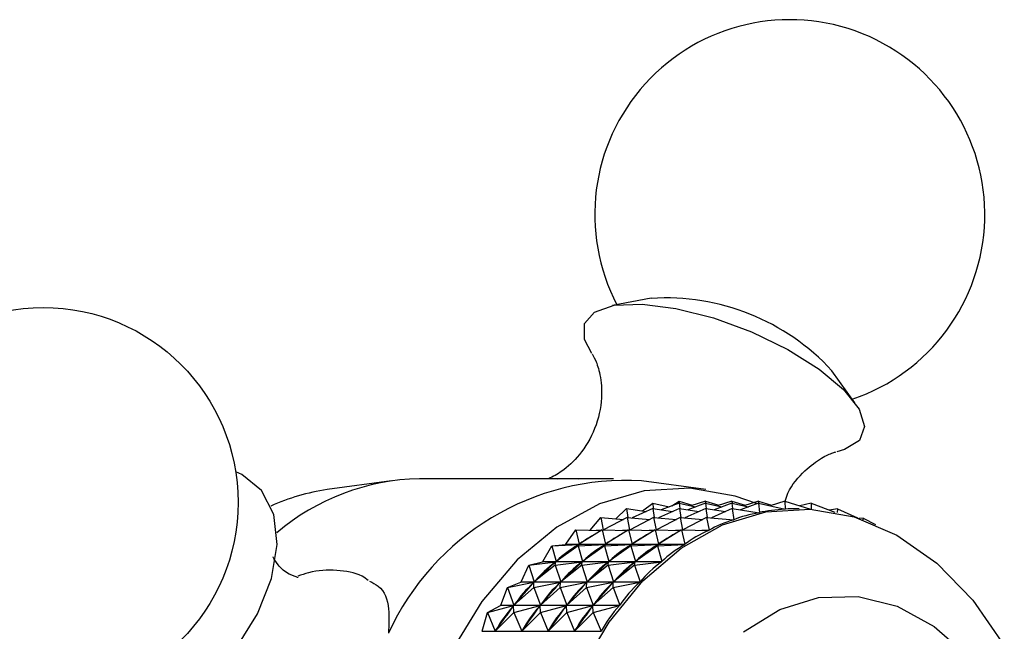
# Model space of a CAD drawing. Units: millimetres. Extents: x 3 to 2496, y 5 to 2495.
# Drawn here: x 1285 to 1318, y 393 to 413 of the extents above; entities that cross this region are included whole.
import ezdxf

# ---------------------------------------------------------------- set-up
doc = ezdxf.new("R2010")
doc.units = ezdxf.units.MM

msp = doc.modelspace()

# ---------------------------------------------------------------- linework, layer by layer
at = {"color": 7, "linetype": 'Continuous', "lineweight": 25}
for p, q in [((1306.255, 404.038), (1304.961, 403.794)), ((1313.044, 400.552), (1312.277, 401.623)), ((1297.592, 397.954), (1295.454, 397.656)), ((1304.999, 398.019), (1298.525, 398.019)), ((1308.069, 397.656), (1305.931, 397.954)), ((1305.963, 396.946), (1306.301, 397.211)), ((1306.301, 397.211), (1306.32, 397.029)), ((1306.301, 397.211), (1306.847, 397.085)), ((1307.182, 397.211), (1306.586, 396.987)), ((1306.939, 397.12), (1307.183, 397.269)), ((1307.182, 397.211), (1307.202, 397.029)), ((1307.182, 397.211), (1307.728, 397.085)), ((1307.183, 397.269), (1307.186, 397.21)), ((1307.183, 397.269), (1307.62, 397.136)), ((1308.063, 397.211), (1307.468, 396.987)), ((1308.064, 397.269), (1307.572, 397.121)), ((1308.063, 397.211), (1308.083, 397.029)), ((1308.063, 397.211), (1308.609, 397.085)), ((1308.064, 397.269), (1308.067, 397.21)), ((1308.064, 397.269), (1308.501, 397.136)), ((1308.944, 397.211), (1308.349, 396.987)), ((1308.945, 397.269), (1308.453, 397.121)), ((1308.944, 397.211), (1308.964, 397.029)), ((1308.944, 397.211), (1309.49, 397.085)), ((1308.945, 397.269), (1308.948, 397.21)), ((1308.945, 397.269), (1309.382, 397.136)), ((1309.826, 397.211), (1309.23, 396.987)), ((1309.826, 397.269), (1309.334, 397.121)), ((1309.826, 397.269), (1309.83, 397.21)), ((1309.826, 397.269), (1310.264, 397.136)), ((1309.826, 397.211), (1309.86, 396.89)), ((1309.826, 397.211), (1310.715, 397.006)), ((1310.707, 397.269), (1310.216, 397.121)), ((1310.707, 397.269), (1310.722, 397.006)), ((1310.707, 397.269), (1311.564, 397.008)), ((1311.589, 397.204), (1311.206, 397.117)), ((1311.589, 397.204), (1311.588, 397.006)), ((1311.589, 397.204), (1312.375, 396.905)), ((1305.074, 396.687), (1305.427, 397.031)), ((1305.427, 397.031), (1305.474, 396.729)), ((1305.427, 397.031), (1306.08, 396.928)), ((1306.308, 397.031), (1305.614, 396.716)), ((1306.308, 397.031), (1306.355, 396.729)), ((1306.308, 397.031), (1306.961, 396.928)), ((1307.19, 397.031), (1306.496, 396.716)), ((1307.19, 397.031), (1307.236, 396.729)), ((1307.19, 397.031), (1307.842, 396.928)), ((1308.071, 397.031), (1307.377, 396.716)), ((1308.071, 397.031), (1308.117, 396.729)), ((1308.071, 397.031), (1308.723, 396.928)), ((1308.952, 397.031), (1308.258, 396.716)), ((1308.952, 397.031), (1309.853, 396.888)), ((1308.952, 397.031), (1309.01, 396.654)), ((1309.843, 396.89), (1309.86, 396.89)), ((1310.713, 397.006), (1310.722, 397.006)), ((1311.185, 397.019), (1311.101, 397.019)), ((1312.462, 397.017), (1312.191, 396.975)), ((1312.462, 397.017), (1312.451, 396.89)), ((1312.462, 397.017), (1313.124, 396.714)), ((1304.213, 396.305), (1304.57, 396.731)), ((1304.57, 396.731), (1304.652, 396.312)), ((1304.57, 396.731), (1305.327, 396.665)), ((1305.451, 396.731), (1304.665, 396.312)), ((1305.451, 396.731), (1305.534, 396.312)), ((1305.451, 396.731), (1306.208, 396.665)), ((1306.332, 396.731), (1305.546, 396.312)), ((1306.332, 396.731), (1306.415, 396.312)), ((1306.332, 396.731), (1307.09, 396.665)), ((1307.213, 396.731), (1306.428, 396.312)), ((1307.213, 396.731), (1307.296, 396.312)), ((1307.213, 396.731), (1307.971, 396.665)), ((1308.094, 396.731), (1307.309, 396.312)), ((1308.094, 396.731), (1309.003, 396.652)), ((1308.094, 396.731), (1308.179, 396.302)), ((1308.973, 396.654), (1309.01, 396.654)), ((1313.318, 396.709), (1313.174, 396.697)), ((1313.318, 396.709), (1313.304, 396.653)), ((1313.318, 396.709), (1313.728, 396.489)), ((1303.407, 395.835), (1303.736, 396.312)), ((1303.736, 396.312), (1303.85, 395.84)), ((1303.736, 396.312), (1304.596, 396.299)), ((1304.617, 396.312), (1303.85, 395.84)), ((1304.42, 396.302), (1304.6, 396.302)), ((1304.617, 396.312), (1304.732, 395.84)), ((1304.617, 396.312), (1305.477, 396.299)), ((1305.498, 396.312), (1304.732, 395.84)), ((1305.301, 396.302), (1305.481, 396.302)), ((1305.498, 396.312), (1305.613, 395.84)), ((1305.498, 396.312), (1306.358, 396.299)), ((1306.38, 396.312), (1305.613, 395.84)), ((1306.182, 396.302), (1306.362, 396.302)), ((1306.38, 396.312), (1306.494, 395.84)), ((1306.38, 396.312), (1307.239, 396.299)), ((1307.261, 396.312), (1306.494, 395.84)), ((1307.063, 396.302), (1307.244, 396.302)), ((1307.261, 396.312), (1307.376, 395.835)), ((1307.261, 396.312), (1308.172, 396.298)), ((1307.945, 396.302), (1308.179, 396.302)), ((1302.639, 395.26), (1302.935, 395.78)), ((1302.935, 395.78), (1303.4, 395.831)), ((1302.935, 395.78), (1303.837, 395.83)), ((1302.935, 395.78), (1303.082, 395.264)), ((1303.816, 395.78), (1303.082, 395.264)), ((1307.369, 395.831), (1303.4, 395.831)), ((1303.407, 395.835), (1307.376, 395.835)), ((1303.809, 395.81), (1303.837, 395.83)), ((1303.816, 395.78), (1304.718, 395.83)), ((1303.816, 395.78), (1303.837, 395.83)), ((1303.816, 395.78), (1303.963, 395.264)), ((1304.697, 395.78), (1303.963, 395.264)), ((1304.69, 395.81), (1304.718, 395.83)), ((1304.697, 395.78), (1305.599, 395.83)), ((1304.697, 395.78), (1304.718, 395.83)), ((1304.697, 395.78), (1304.845, 395.264)), ((1305.578, 395.78), (1304.845, 395.264)), ((1305.572, 395.81), (1305.599, 395.83)), ((1305.578, 395.78), (1306.48, 395.83)), ((1305.578, 395.78), (1305.599, 395.83)), ((1305.578, 395.78), (1305.726, 395.264)), ((1306.459, 395.78), (1305.726, 395.264)), ((1306.453, 395.81), (1306.48, 395.83)), ((1306.459, 395.78), (1307.369, 395.831)), ((1306.459, 395.78), (1306.48, 395.83)), ((1306.459, 395.78), (1306.608, 395.26)), ((1301.913, 394.58), (1302.173, 395.139)), ((1302.173, 395.139), (1302.633, 395.254)), ((1302.173, 395.139), (1303.069, 395.253)), ((1302.173, 395.139), (1302.356, 394.585)), ((1303.054, 395.139), (1302.356, 394.585)), ((1302.639, 395.26), (1302.633, 395.254)), ((1306.602, 395.254), (1302.633, 395.254)), ((1302.639, 395.26), (1306.608, 395.26)), ((1303.043, 395.229), (1303.069, 395.253)), ((1303.054, 395.139), (1303.95, 395.253)), ((1303.054, 395.139), (1303.069, 395.253)), ((1303.054, 395.139), (1303.237, 394.585)), ((1303.082, 395.264), (1303.11, 395.285)), ((1303.935, 395.139), (1303.237, 394.585)), ((1303.924, 395.229), (1303.95, 395.253)), ((1303.935, 395.139), (1304.832, 395.253)), ((1303.935, 395.139), (1303.95, 395.253)), ((1303.935, 395.139), (1304.118, 394.585)), ((1303.963, 395.264), (1303.991, 395.285)), ((1304.816, 395.139), (1304.118, 394.585)), ((1304.805, 395.229), (1304.832, 395.253)), ((1304.816, 395.139), (1305.713, 395.253)), ((1304.816, 395.139), (1304.832, 395.253)), ((1304.816, 395.139), (1305, 394.585)), ((1304.845, 395.264), (1304.872, 395.285)), ((1305.697, 395.139), (1305, 394.585)), ((1305.687, 395.229), (1305.713, 395.253)), ((1305.697, 395.139), (1306.602, 395.254)), ((1305.697, 395.139), (1305.713, 395.253)), ((1305.697, 395.139), (1305.882, 394.58)), ((1305.726, 395.264), (1305.753, 395.285)), ((1301.457, 394.395), (1301.907, 394.574)), ((1301.457, 394.395), (1302.344, 394.572)), ((1301.913, 394.58), (1301.907, 394.574)), ((1305.876, 394.574), (1301.907, 394.574)), ((1301.913, 394.58), (1305.882, 394.58)), ((1302.32, 394.544), (1302.344, 394.572)), ((1302.338, 394.395), (1303.225, 394.572)), ((1302.338, 394.395), (1302.344, 394.572)), ((1302.356, 394.585), (1302.382, 394.609)), ((1303.201, 394.544), (1303.225, 394.572)), ((1303.219, 394.395), (1304.106, 394.572)), ((1303.219, 394.395), (1303.225, 394.572)), ((1303.237, 394.585), (1303.263, 394.609)), ((1304.082, 394.544), (1304.106, 394.572)), ((1304.101, 394.395), (1304.987, 394.572)), ((1304.101, 394.395), (1304.106, 394.572)), ((1304.118, 394.585), (1304.144, 394.609)), ((1304.963, 394.544), (1304.987, 394.572)), ((1304.982, 394.395), (1305.876, 394.574)), ((1304.982, 394.395), (1304.987, 394.572)), ((1305, 394.585), (1305.026, 394.609)), ((1301.236, 393.803), (1301.457, 394.395)), ((1301.457, 394.395), (1301.679, 393.808)), ((1302.338, 394.395), (1301.679, 393.808)), ((1302.338, 394.395), (1302.56, 393.808)), ((1303.219, 394.395), (1302.56, 393.808)), ((1303.219, 394.395), (1303.441, 393.808)), ((1304.101, 394.395), (1303.441, 393.808)), ((1304.101, 394.395), (1304.322, 393.808)), ((1304.982, 394.395), (1304.322, 393.808)), ((1304.982, 394.395), (1305.206, 393.803)), ((1301.679, 393.808), (1301.703, 393.836)), ((1302.56, 393.808), (1302.584, 393.836)), ((1303.441, 393.808), (1303.466, 393.836)), ((1304.322, 393.808), (1304.347, 393.836)), ((1300.615, 392.935), (1300.795, 393.555)), ((1300.795, 393.555), (1301.231, 393.796)), ((1300.795, 393.555), (1301.668, 393.793)), ((1300.795, 393.555), (1301.057, 392.94)), ((1301.676, 393.555), (1301.057, 392.94)), ((1301.236, 393.803), (1301.231, 393.796)), ((1305.2, 393.796), (1301.231, 393.796)), ((1301.236, 393.803), (1305.206, 393.803)), ((1301.645, 393.762), (1301.668, 393.793)), ((1301.676, 393.555), (1301.668, 393.793)), ((1301.676, 393.555), (1302.549, 393.793)), ((1301.676, 393.555), (1301.938, 392.94)), ((1302.557, 393.555), (1301.938, 392.94)), ((1302.526, 393.762), (1302.549, 393.793)), ((1302.557, 393.555), (1302.549, 393.793)), ((1302.557, 393.555), (1303.43, 393.793)), ((1302.557, 393.555), (1302.819, 392.94)), ((1303.438, 393.555), (1302.819, 392.94)), ((1303.408, 393.762), (1303.43, 393.793)), ((1303.438, 393.555), (1303.43, 393.793)), ((1303.438, 393.555), (1304.311, 393.793)), ((1303.438, 393.555), (1303.7, 392.94)), ((1304.319, 393.555), (1303.7, 392.94)), ((1304.289, 393.762), (1304.311, 393.793)), ((1304.319, 393.555), (1304.311, 393.793)), ((1304.319, 393.555), (1305.2, 393.796)), ((1304.319, 393.555), (1304.584, 392.935)), ((1300.615, 392.935), (1300.61, 392.927)), ((1300.615, 392.935), (1304.584, 392.935)), ((1301.057, 392.94), (1301.079, 392.971)), ((1301.938, 392.94), (1301.96, 392.971)), ((1302.819, 392.94), (1302.842, 392.971)), ((1303.7, 392.94), (1303.723, 392.971))]:
    msp.add_line(p, q, dxfattribs=at)
at = {"color": 7, "linetype": 'Continuous', "lineweight": 25, "flags": 128}
for points in [[(1304.274, 402.195), (1304.032, 402.668), (1304.025, 403.193), (1304.362, 403.581), (1305.019, 403.805), (1305.947, 403.846), (1307.077, 403.702), (1308.326, 403.384), (1309.6, 402.916), (1310.806, 402.332), (1311.854, 401.675), (1312.665, 400.994), (1313.181, 400.34), (1313.362, 399.761), (1313.196, 399.3), (1312.694, 398.991), (1312.442, 398.923)], [(1286.158, 390.735), (1286.612, 390.209), (1287.382, 389.823), (1288.331, 389.752), (1289.388, 390), (1290.475, 390.551), (1291.512, 391.362), (1292.42, 392.374), (1293.134, 393.512), (1293.599, 394.691), (1293.782, 395.824), (1293.669, 396.827), (1293.268, 397.626), (1292.61, 398.16), (1292.404, 398.25)], [(1303.142, 398.019), (1303.737, 398.024), (1303.814, 398.019)], [(1309.766, 397.19), (1309.047, 397.444), (1307.537, 397.708), (1306.018, 397.62), (1304.528, 397.182), (1303.107, 396.406), (1301.79, 395.312), (1300.612, 393.928), (1299.604, 392.289)], [(1303.89, 391.611), (1304.846, 393.238), (1305.975, 394.615), (1307.247, 395.706), (1308.625, 396.482), (1310.074, 396.92), (1311.552, 397.008), (1313.021, 396.746), (1314.44, 396.138), (1315.769, 395.203), (1316.974, 393.966), (1318.021, 392.46)], [(1309.323, 392.918), (1310.54, 393.658), (1311.831, 394.054), (1313.152, 394.09), (1314.453, 393.766), (1315.688, 393.094), (1316.813, 392.097)]]:
    msp.add_lwpolyline(points, dxfattribs=at)
at = {"color": 7, "linetype": 'Continuous', "lineweight": 25}
msp.add_circle((1285.984, 397.233), 6.5, dxfattribs=at)
for centre, radius, start, end in [((1310.871, 406.832), 6.5, 288.7076, 207.5847), ((1306.736, 396.523), 7.53, 42.628, 93.6644), ((1298.664, 390.478), 7.542, 91.0594, 130.4151), ((1305.434, 389.241), 8.727, 86.7316, 155.4259), ((1296.443, 390.718), 7.008, 98.1129, 114.2025), ((1307.863, 389.117), 8.062, 123.5548, 123.6126)]:
    msp.add_arc(centre, radius, start, end, dxfattribs=at)
for centre, major_axis, ratio, start_param, end_param in [((1332.753, 384.119), (24.815, -11.638), 0.224286, 2.838087, 2.933919), ((1332.753, 384.119), (24.082, -12.008), 0.19578, 2.813359, 2.909191), ((1332.753, 384.119), (23.321, -12.312), 0.16508, 2.838533, 2.883625), ((1332.753, 384.119), (25.517, -11.202), 0.250714, 2.861932, 2.957764), ((1329.229, 384.119), (26.187, -10.7), 0.275155, 2.911196, 2.976795), ((1330.11, 384.119), (26.187, -10.7), 0.275155, 2.911196, 2.976795), ((1330.991, 384.119), (26.187, -10.7), 0.275155, 2.911196, 2.976795), ((1331.872, 384.119), (26.187, -10.7), 0.275155, 2.911196, 2.976795), ((1332.753, 384.119), (26.187, -10.7), 0.275155, 2.884853, 2.980685), ((1285.966, 384.119), (19.226, 12.891), 0.025206, 5.796237, 5.88429), ((1329.229, 384.119), (26.821, -10.132), 0.297673, 2.910706, 2.998758), ((1286.848, 384.119), (19.226, 12.891), 0.025206, 5.796237, 5.88429), ((1330.11, 384.119), (26.821, -10.132), 0.297673, 2.910706, 2.998758), ((1287.729, 384.119), (19.226, 12.891), 0.025206, 5.796237, 5.88429), ((1330.991, 384.119), (26.821, -10.132), 0.297673, 2.910706, 2.998758), ((1288.61, 384.119), (19.226, 12.891), 0.025206, 5.796237, 5.88429), ((1331.872, 384.119), (26.821, -10.132), 0.297673, 2.910706, 2.998758), ((1332.753, 384.119), (26.821, -10.132), 0.297673, 2.906816, 3.002648), ((1285.966, 384.119), (18.344, 12.829), 0.073457, 5.766643, 5.854695), ((1329.229, 384.119), (27.417, -9.5), 0.318311, 2.931687, 3.019739), ((1286.848, 384.119), (18.344, 12.829), 0.073457, 5.766643, 5.854695), ((1330.11, 384.119), (27.417, -9.5), 0.318311, 2.931687, 3.019739), ((1287.729, 384.119), (18.344, 12.829), 0.073457, 5.766643, 5.854695), ((1330.991, 384.119), (27.417, -9.5), 0.318311, 2.931687, 3.019739), ((1288.61, 384.119), (18.344, 12.829), 0.073457, 5.766643, 5.854695), ((1331.872, 384.119), (27.417, -9.5), 0.318311, 2.931687, 3.019739), ((1332.753, 384.119), (27.417, -9.5), 0.318311, 2.927797, 3.023629), ((1285.966, 384.119), (17.447, 12.711), 0.12594, 5.736503, 5.824555), ((1329.229, 384.119), (27.972, -8.803), 0.337096, 2.951672, 3.039724), ((1286.848, 384.119), (17.447, 12.711), 0.12594, 5.736503, 5.824555), ((1330.11, 384.119), (27.972, -8.803), 0.337096, 2.951672, 3.039724), ((1287.729, 384.119), (17.447, 12.711), 0.12594, 5.736503, 5.824555), ((1330.991, 384.119), (27.972, -8.803), 0.337096, 2.951672, 3.039724), ((1288.61, 384.119), (17.447, 12.711), 0.12594, 5.736503, 5.824555), ((1331.872, 384.119), (27.972, -8.803), 0.337096, 2.951672, 3.039724), ((1332.753, 384.119), (27.972, -8.803), 0.337096, 2.947782, 3.043614), ((1285.966, 384.119), (16.54, 12.539), 0.183245, 5.705833, 5.793885), ((1329.229, 384.119), (28.483, -8.045), 0.354036, 2.970664, 3.058716), ((1286.848, 384.119), (16.54, 12.539), 0.183245, 5.705833, 5.793885), ((1330.11, 384.119), (28.483, -8.045), 0.354036, 2.970664, 3.058716), ((1287.729, 384.119), (16.54, 12.539), 0.183245, 5.705833, 5.793885), ((1330.991, 384.119), (28.483, -8.045), 0.354036, 2.970664, 3.058716), ((1288.61, 384.119), (16.54, 12.539), 0.183245, 5.705833, 5.793885), ((1331.872, 384.119), (28.483, -8.045), 0.354036, 2.970664, 3.058716), ((1332.753, 384.119), (28.483, -8.045), 0.354036, 2.966774, 3.062606)]:
    msp.add_ellipse(centre, major_axis=major_axis, ratio=ratio, start_param=start_param, end_param=end_param, dxfattribs=at)
for points, knots in [([(1304.29, 402.173), (1304.288, 402.175), (1304.273, 402.193), (1304.403, 401.99), (1304.565, 401.494), (1304.639, 400.665), (1304.422, 399.684), (1303.914, 398.82), (1303.294, 398.249), (1302.979, 398.091), (1302.836, 398.019)], [0, 0, 0, 0, 0.015244, 0.126888, 0.250053, 0.392953, 0.566972, 0.733537, 0.879166, 1, 1, 1, 1]), ([(1310.715, 397.267), (1310.744, 397.358), (1310.874, 397.758), (1311.348, 398.291), (1311.912, 398.728), (1312.325, 398.897), (1312.38, 398.908), (1312.403, 398.913)], [0, 0, 0, 0, 0.086235, 0.376975, 0.62824, 0.844947, 1, 1, 1, 1]), ([(1294.481, 394.725), (1294.483, 394.724), (1294.487, 394.722), (1294.154, 394.823), (1293.801, 395.117), (1293.645, 395.424), (1293.647, 395.421), (1293.648, 395.419)], [0, 0, 0, 0, 0.127483, 0.360495, 0.641011, 0.878549, 1, 1, 1, 1]), ([(1296.823, 394.629), (1296.756, 394.677), (1296.46, 394.889), (1295.77, 394.981), (1295.037, 394.975), (1294.59, 394.81), (1294.47, 394.766)], [0, 0, 0, 0, 0.1097623, 0.4815138, 0.8606108, 1, 1, 1, 1]), ([(1296.859, 394.605), (1296.963, 394.555), (1297.332, 394.375), (1297.537, 393.787), (1297.509, 393.148), (1297.497, 392.871)], [0, 0, 0, 0, 0.1822, 0.645314, 1, 1, 1, 1])]:
    msp.add_open_spline(points, degree=3, knots=knots, dxfattribs=at)

doc.saveas('drawing.dxf')
